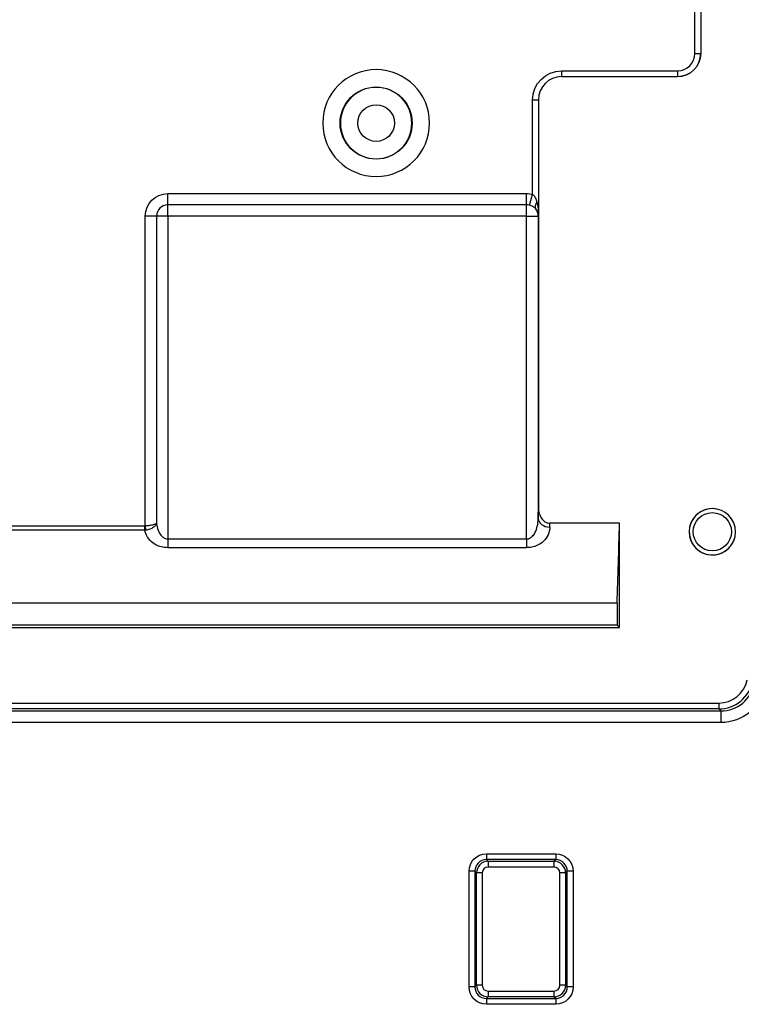
# Model space of a CAD drawing. Extents: x 46 to 399, y 29 to 275.
# Drawn here: x 105 to 136, y 119 to 161 of the extents above; entities that cross this region are included whole.
import ezdxf

# ---------------------------------------------------------------- set-up
doc = ezdxf.new("R2010")
doc.units = 0
doc.layers.add('1', color=7, linetype='CONTINUOUS')

msp = doc.modelspace()

# ---------------------------------------------------------------- linework, layer by layer
at = {"layer": '1', "color": 155, "linetype": 'CONTINUOUS'}
for p, q in [((133.907, 159.832), (133.907, 193.832)), ((134.157, 193.833), (134.157, 159.832)), ((134.157, 193.832), (134.157, 159.832)), ((133.907, 159.832), (134.157, 159.832)), ((134.157, 159.832), (134.157, 159.832)), ((128.156, 159.082), (128.156, 158.832)), ((128.156, 159.082), (133.157, 159.082)), ((128.156, 158.832), (128.157, 158.832)), ((133.157, 158.832), (128.156, 158.832)), ((133.157, 158.832), (128.157, 158.832)), ((133.157, 159.082), (133.157, 158.832)), ((133.157, 158.832), (133.157, 158.832)), ((126.907, 157.833), (127.157, 157.833)), ((126.907, 153.756), (126.907, 157.833)), ((127.157, 157.833), (127.157, 157.833)), ((127.157, 157.833), (127.157, 152.844)), ((127.157, 157.833), (127.157, 152.832)), ((111.166, 153.792), (126.648, 153.792)), ((111.166, 153.307), (111.166, 153.792)), ((126.648, 153.307), (126.648, 153.792)), ((126.777, 153.29), (126.907, 153.756)), ((126.648, 153.307), (111.166, 153.307)), ((111.166, 152.823), (111.166, 153.307)), ((126.648, 152.823), (126.648, 153.307)), ((110.197, 139.462), (110.197, 152.823)), ((110.682, 152.823), (110.197, 152.823)), ((110.682, 152.823), (110.682, 139.572)), ((111.166, 152.823), (110.682, 152.823)), ((111.166, 152.823), (111.166, 138.9)), ((126.648, 152.823), (111.166, 152.823)), ((126.648, 152.823), (127.148, 152.823)), ((126.648, 138.9), (126.648, 152.823)), ((127.157, 152.832), (127.148, 152.823)), ((127.148, 152.823), (127.148, 139.783)), ((127.157, 152.832), (127.157, 140.253)), ((76.293, 139.461), (110.18, 139.461)), ((110.18, 139.276), (76.293, 139.276)), ((110.18, 139.276), (110.18, 139.461)), ((110.197, 139.462), (110.215, 139.279)), ((130.657, 139.58), (127.651, 139.58)), ((130.657, 135.08), (130.657, 139.58)), ((111.166, 138.9), (111.166, 138.525)), ((111.166, 138.9), (126.648, 138.9)), ((126.648, 138.9), (126.648, 138.525)), ((126.648, 138.525), (111.166, 138.525)), ((130.552, 136.134), (73.762, 136.134)), ((130.552, 136.134), (130.552, 135.184)), ((73.657, 135.08), (130.657, 135.08)), ((130.552, 135.184), (73.762, 135.184)), ((130.552, 135.184), (130.657, 135.08)), ((69.38, 131.823), (134.934, 131.823)), ((134.934, 131.823), (134.934, 131.573)), ((69.295, 131.488), (135.019, 131.488)), ((134.934, 131.573), (69.38, 131.573)), ((135.019, 131.488), (134.934, 131.573)), ((135.019, 131.488), (135.019, 130.988)), ((135.019, 130.988), (69.295, 130.988)), ((124.913, 125.326), (124.913, 125.076)), ((124.913, 125.326), (127.901, 125.326)), ((127.901, 125.326), (127.901, 125.076)), ((124.913, 125.076), (124.985, 125.003)), ((127.901, 125.076), (124.913, 125.076)), ((124.985, 125.003), (124.985, 124.754)), ((124.985, 125.003), (127.828, 125.003)), ((127.828, 125.003), (127.901, 125.076)), ((127.828, 125.003), (127.828, 124.754)), ((124.413, 124.576), (124.163, 124.576)), ((124.163, 119.588), (124.163, 124.576)), ((124.486, 124.504), (124.413, 124.576)), ((124.413, 124.576), (124.413, 119.588)), ((124.736, 124.504), (124.486, 124.504)), ((124.486, 119.661), (124.486, 124.504)), ((124.736, 124.504), (124.736, 119.661)), ((127.828, 124.754), (124.985, 124.754)), ((128.078, 119.661), (128.078, 124.504)), ((128.328, 124.504), (128.078, 124.504)), ((128.401, 124.576), (128.328, 124.504)), ((128.328, 124.504), (128.328, 119.661)), ((128.65, 124.576), (128.401, 124.576)), ((128.401, 119.588), (128.401, 124.576)), ((128.65, 124.576), (128.65, 119.588)), ((124.413, 119.588), (124.163, 119.588)), ((124.413, 119.588), (124.486, 119.661)), ((124.736, 119.661), (124.486, 119.661)), ((124.985, 119.411), (127.828, 119.411)), ((124.985, 119.411), (124.985, 119.161)), ((127.828, 119.411), (127.828, 119.161)), ((128.328, 119.661), (128.078, 119.661)), ((128.328, 119.661), (128.401, 119.588)), ((128.65, 119.588), (128.401, 119.588)), ((124.985, 119.161), (124.913, 119.089)), ((124.913, 119.089), (124.913, 118.839)), ((124.913, 119.089), (127.901, 119.089)), ((127.828, 119.161), (124.985, 119.161)), ((127.901, 119.089), (127.828, 119.161)), ((127.901, 119.089), (127.901, 118.839)), ((127.901, 118.839), (124.913, 118.839))]:
    msp.add_line(p, q, dxfattribs=at)
at = {"layer": '1', "color": 155, "linetype": 'CONTINUOUS', "extrusion": (0, 0, -1)}
for centre, radius in [((-120.157, 156.832), 2.303), ((-120.157, 156.832), 1.539), ((-134.657, 139.211), 1)]:
    msp.add_circle(centre, radius, dxfattribs=at)
at = {"layer": '1', "color": 155, "linetype": 'CONTINUOUS'}
for centre, radius in [((120.157, 156.832), 1.554), ((120.157, 156.832), 0.79), ((134.657, 139.211), 0.825)]:
    msp.add_circle(centre, radius, dxfattribs=at)
at = {"layer": '1', "color": 155, "linetype": 'CONTINUOUS', "extrusion": (0, 0, -1)}
for centre, start, end in [((-111.166, 152.823), 0, 90), ((-126.648, 152.823), 90, 105.4979)]:
    msp.add_arc(centre, 0.968, start, end, dxfattribs=at)
at = {"layer": '1', "color": 155, "linetype": 'CONTINUOUS'}
for centre, radius, start, end in [((111.166, 152.823), 0.484, 90, 180), ((126.648, 152.823), 0.484, 74.5021, 90), ((134.657, 139.211), 1, 75, 345)]:
    msp.add_arc(centre, radius, start, end, dxfattribs=at)
for centre, major_axis, ratio, start_param, end_param in [((133.157, 159.833), (-0.531, 0.531), 0.999315, 2.356537, 3.926648), ((133.157, 159.833), (-0.707, 0.707), 0.999657, 2.356537, 3.926648), ((128.157, 157.832), (-0.708, 0.708), 0.998973, 5.49813, 7.068241), ((128.157, 157.832), (0.708, -0.708), 0.999315, 2.356537, 3.926648), ((127.443, 153.43), (-0.393, -0.309), 0.534547, 5.308704, 6.254242), ((126.648, 152.823), (0.354, -0.354), 0.999695, 0.78555, 1.437072), ((125.657, 151.832), (1.481, 1.067), 0.225191, 6.12227, 6.132174), ((126.205, 198.841), (0, 80.026), 0.017455, 3.882317, 3.890966), ((127.648, 139.783), (-0.5, 0.01), 0.737894, 0.025861, 1.58488), ((129.229, 198.832), (0, 80.517), 0.026186, 3.819811, 3.885388), ((134.933, 133.074), (-0.884, 0.884), 0.999315, 2.356537, 3.729279), ((134.933, 133.074), (-1.061, 1.061), 0.999543, 2.356537, 3.729279), ((135.018, 132.988), (-1.062, 1.062), 0.998859, 2.356537, 3.729279), ((124.914, 124.575), (-0.354, 0.354), 0.998631, 5.49813, 7.068241), ((124.986, 124.503), (-0.354, 0.354), 1, 5.49813, 7.068241), ((127.828, 124.503), (0.354, 0.354), 1, 5.49813, 7.068241), ((127.9, 124.575), (0.354, 0.354), 0.998631, 5.49813, 7.068241), ((124.986, 124.503), (-0.177, 0.177), 0.999315, 5.49813, 7.068241), ((127.828, 124.503), (0.177, 0.177), 0.999315, 5.49813, 7.068241), ((124.914, 119.589), (0.354, 0.354), 0.998631, 2.356537, 3.926648), ((124.986, 119.661), (0.354, 0.354), 1, 2.356537, 3.926648), ((124.986, 119.661), (-0.177, -0.177), 0.999315, 5.49813, 7.068241), ((127.828, 119.661), (0.177, -0.177), 0.999315, 5.49813, 7.068241), ((127.828, 119.661), (-0.354, 0.354), 1, 2.356537, 3.926648), ((127.9, 119.589), (-0.354, 0.354), 0.998631, 2.356537, 3.926648)]:
    msp.add_ellipse(centre, major_axis=major_axis, ratio=ratio, start_param=start_param, end_param=end_param, dxfattribs=at)
at = {"layer": '1', "color": 155, "linetype": 'CONTINUOUS', "extrusion": (0, 0, -1)}
for centre, major_axis, start_param, end_param in [((133.157, 159.833), (-0.708, 0.708), 2.356537, 3.926648), ((128.157, 157.832), (0.884, -0.884), 2.356537, 3.926648), ((135.018, 132.988), (-1.415, 1.415), 2.553906, 3.926648), ((124.914, 124.575), (-0.531, 0.531), 5.49813, 7.068241), ((127.9, 124.575), (0.531, 0.531), 5.49813, 7.068241), ((124.914, 119.589), (-0.531, -0.531), 5.49813, 7.068241), ((127.9, 119.589), (0.531, -0.531), 5.49813, 7.068241)]:
    msp.add_ellipse(centre, major_axis=major_axis, ratio=0.999315, start_param=start_param, end_param=end_param, dxfattribs=at)
at = {"layer": '1', "color": 155, "linetype": 'CONTINUOUS'}
for points, knots in [([(126.907, 153.756), (126.915, 153.749), (126.924, 153.742), (126.968, 153.696), (126.997, 153.652), (127.049, 153.55), (127.07, 153.491), (127.086, 153.43)], [0, 0, 0, 0, 0.086619, 0.086619, 0.494029, 0.494029, 1, 1, 1, 1]), ([(127.046, 153.127), (127.019, 153.16), (126.986, 153.19), (126.908, 153.241), (126.862, 153.262), (126.802, 153.283), (126.79, 153.286), (126.777, 153.29)], [0, 0, 0, 0, 0.441703, 0.441703, 0.887494, 0.887494, 1, 1, 1, 1]), ([(127.086, 153.43), (127.096, 153.388), (127.106, 153.346), (127.138, 153.178), (127.15, 153.05), (127.155, 152.91), (127.156, 152.898), (127.156, 152.879), (127.156, 152.872), (127.156, 152.861), (127.157, 152.857), (127.157, 152.85), (127.157, 152.847), (127.157, 152.844)], [0, 0, 0, 0, 0.21696, 0.21696, 0.867771, 0.867771, 0.929075, 0.929075, 0.964267, 0.964267, 0.984086, 0.984086, 1, 1, 1, 1]), ([(127.157, 152.837), (127.157, 152.837), (127.157, 152.837), (127.157, 152.837), (127.157, 152.837), (127.157, 152.837), (127.157, 152.837), (127.157, 152.839), (127.157, 152.841), (127.156, 152.845), (127.156, 152.847), (127.156, 152.852), (127.156, 152.855), (127.155, 152.865), (127.154, 152.871), (127.146, 152.939), (127.125, 153.002), (127.076, 153.085), (127.062, 153.106), (127.046, 153.127)], [0, 0, 0, 0, 0.000499, 0.000499, 0.004759, 0.004759, 0.009978, 0.009978, 0.031893, 0.031893, 0.052308, 0.052308, 0.087455, 0.087455, 0.14795, 0.14795, 0.787266, 0.787266, 1, 1, 1, 1]), ([(127.157, 152.844), (127.157, 152.843), (127.157, 152.842), (127.157, 152.841), (127.157, 152.84), (127.157, 152.839), (127.157, 152.838), (127.157, 152.837)], [0, 0, 0, 0, 0.421685, 0.421685, 0.592363, 0.592363, 1, 1, 1, 1]), ([(127.157, 140.253), (127.157, 140.169), (127.168, 140.084), (127.214, 139.928), (127.246, 139.855), (127.324, 139.743), (127.364, 139.699), (127.447, 139.636), (127.49, 139.613), (127.572, 139.586), (127.612, 139.58), (127.651, 139.58)], [0, 0, 0, 0, 0.274898, 0.274898, 0.529664, 0.529664, 0.719091, 0.719091, 0.871545, 0.871545, 1, 1, 1, 1]), ([(126.648, 138.9), (126.678, 138.9), (126.707, 138.905), (126.743, 138.916), (126.751, 138.919), (126.801, 138.939), (126.839, 138.964), (126.876, 138.997), (126.881, 139.002), (126.936, 139.055), (126.976, 139.112), (127.055, 139.259), (127.087, 139.353), (127.135, 139.558), (127.147, 139.671), (127.148, 139.783)], [0, 0, 0, 0, 0.072544, 0.072544, 0.093274, 0.093274, 0.207906, 0.207906, 0.224611, 0.224611, 0.410201, 0.410201, 0.68349, 0.68349, 1, 1, 1, 1]), ([(111.166, 138.525), (111.074, 138.525), (110.981, 138.537), (110.809, 138.58), (110.728, 138.611), (110.56, 138.701), (110.477, 138.765), (110.321, 138.926), (110.258, 139.031), (110.201, 139.183), (110.189, 139.229), (110.18, 139.276)], [0, 0, 0, 0, 0.169688, 0.169688, 0.338437, 0.338437, 0.567576, 0.567576, 0.871957, 0.871957, 1, 1, 1, 1]), ([(110.682, 139.572), (110.681, 139.571), (110.681, 139.571), (110.665, 139.556), (110.638, 139.542), (110.566, 139.515), (110.519, 139.503), (110.415, 139.483), (110.358, 139.474), (110.265, 139.466), (110.231, 139.463), (110.197, 139.462)], [0, 0, 0, 0, 0.00484, 0.00484, 0.287654, 0.287654, 0.574431, 0.574431, 0.849132, 0.849132, 1, 1, 1, 1]), ([(110.682, 139.572), (110.681, 139.571), (110.681, 139.57), (110.668, 139.53), (110.644, 139.491), (110.576, 139.419), (110.531, 139.385), (110.43, 139.332), (110.374, 139.311), (110.282, 139.289), (110.248, 139.283), (110.215, 139.279)], [0, 0, 0, 0, 0.005021, 0.005021, 0.287672, 0.287672, 0.5747, 0.5747, 0.849429, 0.849429, 1, 1, 1, 1]), ([(110.682, 139.572), (110.685, 139.551), (110.688, 139.529), (110.711, 139.405), (110.741, 139.303), (110.819, 139.141), (110.859, 139.078), (110.945, 138.988), (110.985, 138.956), (111.057, 138.92), (111.086, 138.909), (111.132, 138.901), (111.149, 138.9), (111.166, 138.9)], [0, 0, 0, 0, 0.074536, 0.074536, 0.442598, 0.442598, 0.693599, 0.693599, 0.855878, 0.855878, 0.949683, 0.949683, 1, 1, 1, 1]), ([(127.648, 139.414), (127.646, 139.3), (127.62, 139.185), (127.525, 138.978), (127.457, 138.882), (127.3, 138.735), (127.218, 138.678), (127.047, 138.595), (126.96, 138.566), (126.798, 138.533), (126.723, 138.525), (126.648, 138.525)], [0, 0, 0, 0, 0.278189, 0.278189, 0.531811, 0.531811, 0.722936, 0.722936, 0.877965, 0.877965, 1, 1, 1, 1]), ([(127.648, 139.414), (127.648, 139.435), (127.649, 139.455), (127.649, 139.493), (127.65, 139.51), (127.65, 139.545), (127.651, 139.562), (127.651, 139.58)], [0, 0, 0, 0, 0.369804, 0.369804, 0.684902, 0.684902, 1, 1, 1, 1])]:
    msp.add_open_spline(points, degree=3, knots=knots, dxfattribs=at)
for points in [[(110.18, 139.461), (110.186, 139.461), (110.192, 139.461), (110.197, 139.462)], [(110.215, 139.279), (110.203, 139.277), (110.192, 139.277), (110.18, 139.276)]]:
    msp.add_open_spline(points, degree=3, dxfattribs=at)

doc.saveas('drawing.dxf')
